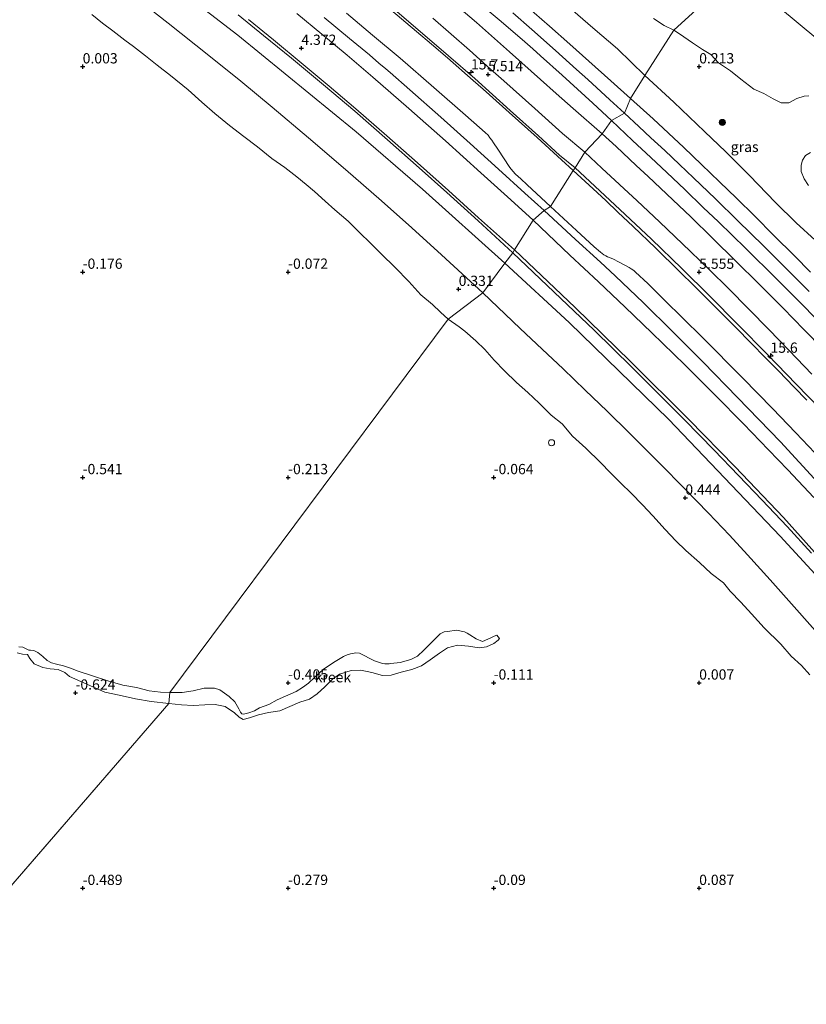
# Model space of a CAD drawing. Units: metres. Extents: x 69990 to 80008, y 406248 to 412501.
# Drawn here: x 71835 to 72026, y 406872 to 407111 of the extents above; entities that cross this region are included whole.
import ezdxf
from ezdxf.enums import TextEntityAlignment as Align

# ---------------------------------------------------------------- set-up
doc = ezdxf.new("R2010")
doc.units = ezdxf.units.M
doc.layers.get('0').update_dxf_attribs({"lineweight": 25})
for name, color, linetype, lineweight in [('B-ME-AM-KILOMETR-S-B1', 7, 'Continuous', 18), ('B-ME-GR-BOOM-S-B1', 93, 'Continuous', 18), ('B-ME-GW-HOOGTEPUNT-S-B1', 10, 'Continuous', 25), ('B-ME-GW-KRUINLIJN-L-B1', 93, 'Continuous', 18), ('B-ME-GW-TEENLIJN-L-B1', 93, 'Continuous', 18), ('B-ME-IE-GRASLAND-GV-B6', 93, 'Continuous', 18), ('B-ME-IE-GRONDWERKLIJN-GROND_NIETINGERICHT-GV-B6', 253, 'Continuous', 18), ('B-ME-IE-HULPGEOMETRIE-L-B1', 53, 'Continuous', 18), ('B-ME-IE-INRICHTINGSELEMENT-S-B1', 253, 'Continuous', 18), ('B-ME-OB-BEKLEDING-GV-B6', 253, 'Continuous', 18), ('B-ME-OB-WATERLIJN-L-B1', 133, 'OB-WATERLIJN', 18), ('B-ME-OG-WATER-GV-B6', 153, 'Continuous', 18), ('B-ME-VH-VERH_SOORT-BITUMEN-GV-B6', 8, 'IE-TERREINAFSCHEIDING-NATUURLIJK-HOUTWAL', 18)]:
    doc.layers.add(name, color=color, linetype=linetype, lineweight=lineweight)
doc.styles.add('NLCS-ISO', font='NLCS-ISO.TTF')
doc.linetypes.add('IE-TERREINAFSCHEIDING-NATUURLIJK-HOUTWAL', pattern='A,7,-1.5,[67,NLCS.SHX,S=0.75,R=45,X=0,Y=0],-1.5,7,-1.5,[70,NLCS.SHX,S=0.75,R=0,X=0,Y=0],-1.5', length=20)
doc.linetypes.add('OB-WATERLIJN', pattern='A,10,[32,NLCS.SHX,S=2,R=0,X=0,Y=0],-12', length=22)

# ---------------------------------------------------------------- blocks, each defined once
blk = doc.blocks.new('dtb')
blk.add_circle((0, 0), 0.75)
blk = doc.blocks.new('boom')
blk.add_hatch(color=256).paths.add_polyline_path([(-0.75, 0, 1), (0.75, 0, 1)])
blk.add_circle((0, 0), 0.75)
blk = doc.blocks.new('hecto')
for p, q in [((0, 0.625), (-0.625, 0)), ((0, -0.625), (0, 0.625)), ((-0.625, 0), (0.625, 0)), ((0.625, 0), (0, -0.625))]:
    blk.add_line(p, q)
blk = doc.blocks.new('hoogtepunt')
for p, q in [((-0.5, 0), (0.5, 0)), ((0, 0.5), (0, -0.5))]:
    blk.add_line(p, q)

msp = doc.modelspace()

# ---------------------------------------------------------------- linework, layer by layer
at = {"layer": 'B-ME-GW-KRUINLIJN-L-B1'}
for points in [[(71957.975, 407114.752, 3.1037), (71963.5532, 407109.848, 3.0851), (71968.5398, 407105.443, 3.0813), (71973.1515, 407101.337, 3.0675), (71978.529, 407096.534, 3.0451), (71983.3289, 407092.2097, 3.0206)], [(71887.7936, 407112.583, 4.1427), (71893.9912, 407107.597, 4.1576), (71900.8455, 407102.021, 4.156), (71908.599, 407095.594, 4.1386), (71916.2154, 407089.144, 4.115), (71924.1828, 407082.215, 4.102), (71931.9095, 407075.349, 4.087), (71938.6236, 407069.345, 4.075), (71946.2168, 407062.425, 4.0751), (71954.6822, 407054.632, 4.0898)], [(71925.4211, 407114.293, 5.7056), (71931.512, 407109.077, 5.6906), (71938.9741, 407102.648, 5.6829), (71945.377, 407097.083, 5.6689), (71954.0163, 407089.347, 5.6558), (71960.8685, 407083.127, 5.6556), (71966.0414, 407078.4638, 5.6084), (71969.86, 407075.359, 5.6297)], [(71908.7834, 407111.935, 5.2201), (71914.9318, 407106.889, 5.2343), (71919.7626, 407102.86, 5.2642), (71922.0791, 407100.8819, 5.2409), (71923.7426, 407099.4612, 5.1939), (71924.8109, 407098.549, 5.1909), (71929.6323, 407094.377, 5.1343), (71937.1715, 407087.686, 5.1301), (71944.2594, 407081.294, 5.1257), (71951.1492, 407075.042, 5.2041), (71957.5418, 407069.227, 5.207), (71962.2454, 407065.0151, 5.2185)], [(71935.209, 407111.79, 5.408), (71944.1006, 407104.001, 5.4027), (71949.261, 407099.4057, 5.3729), (71952.4499, 407096.566, 5.3799), (71959.979, 407089.823, 5.4142), (71966.7551, 407083.706, 5.3971), (71972.1967, 407079.1473, 5.3019)], [(71983.3289, 407092.2097, 3.0206), (71988.8268, 407087.259, 2.9832), (71992.5645, 407083.784, 3.0602), (71996.2592, 407080.278, 3.0756), (72000.5711, 407076.171, 3.0524), (72004.9685, 407071.944, 3.0523), (72009.0835, 407067.942, 3.0737), (72013.5163, 407063.569, 3.0416), (72018.1897, 407058.927, 3.0073), (72023.183, 407053.902, 3.0504), (72027.0487, 407049.993, 3.014)], [(71972.1967, 407079.1473, 5.3019), (71976.3091, 407075.3155, 5.2802), (71984.8826, 407067.3267, 5.3149), (71990.3198, 407062.2289, 5.3497), (71997.8927, 407054.981, 5.3751), (72002.568, 407050.444, 5.378), (72007.0513, 407046.032, 5.3829), (72012.0636, 407040.991, 5.3943), (72016.9505, 407036.029, 5.4063), (72021.9073, 407030.907, 5.4038), (72027.417, 407025.122, 5.4116)], [(71969.86, 407075.359, 5.6297), (71980.6761, 407065.248, 5.6344), (71988.3855, 407057.963, 5.658), (71995.7427, 407050.861, 5.666), (72002.5854, 407044.1, 5.679), (72009.4061, 407037.256, 5.7056), (72016.6137, 407029.944, 5.7013), (72023.618, 407022.725, 5.6788), (72029.4009, 407016.7, 5.7218)], [(71962.2454, 407065.0151, 5.2185), (71969.9394, 407057.957, 5.2466), (71975.958, 407052.377, 5.232), (71979.577, 407049.038, 5.2413), (71986.4744, 407042.466, 5.2026), (71993.5431, 407035.526, 5.1676), (72000.9464, 407028.044, 5.1602), (72009.3577, 407019.44, 5.1865), (72019.7638, 407008.666, 5.1784), (72028.8321, 406998.778, 5.1738)], [(71954.6822, 407054.632, 4.0898), (71966.324, 407043.574, 4.0684), (71974.4279, 407035.809, 4.0741), (71983.6279, 407026.847, 4.077), (71990.2804, 407020.22, 4.0824), (71996.408, 407014.02, 4.0776), (72003.6307, 407006.598, 4.0833), (72009.5274, 407000.492, 4.0879), (72015.3523, 406994.472, 4.0882), (72021.3916, 406988.057, 4.0754), (72027.3, 406981.556, 4.0691)]]:
    msp.add_polyline3d(points, dxfattribs=at)
at = {"layer": 'B-ME-GW-TEENLIJN-L-B1'}
for points in [[(71937.1953, 407118.16, 3.6639), (71945.7842, 407110.73, 3.6472), (71953.86, 407103.623, 3.6671), (71961.368, 407096.886, 3.625), (71965.184, 407093.4801, 3.6162), (71969.3037, 407089.803, 3.6268), (71976.3933, 407083.6808, 3.5725)], [(71862.572, 407117.085, 0.422), (71870.771, 407110.581, 0.36), (71880.678, 407102.708, 0.398), (71888.475, 407096.437, 0.414), (71896.106, 407090.131, 0.439), (71904.977, 407082.675, 0.406), (71913.917, 407074.957, 0.3591), (71922.701, 407067.328, 0.3273), (71930.047, 407060.787, 0.398), (71937.343, 407054.154, 0.4485), (71947.376, 407044.945, 0.5086)], [(71968.035, 407114.717, 1.004), (71974.104, 407109.419, 0.991), (71980.105, 407104.327, 0.95), (71986.746, 407097.801, 0.965)], [(71902.1407, 407112.917, 4.6576), (71908.1646, 407107.937, 4.6714), (71914.3633, 407102.775, 4.6487), (71920.6218, 407097.453, 4.596), (71929.368, 407089.7799, 4.5784), (71938.2704, 407081.9052, 4.5299), (71946.873, 407074.115, 4.5645), (71954.1427, 407067.5622, 4.5494), (71959.571, 407062.6424, 4.5762)], [(71986.746, 407097.801, 0.965), (71993.808, 407091.316, 0.957), (72001.317, 407084.186, 1.062), (72006.456, 407079.284, 1.108), (72012.228, 407073.517, 1.053), (72018.565, 407066.904, 1.062), (72023.597, 407061.987, 1.079), (72028.197, 407057.789, 0.923), (72032.599, 407053.748, 0.789), (72034.643, 407052.044, 0.797)], [(71976.3933, 407083.6808, 3.5725), (71979.7851, 407080.5327, 3.5466), (71984.7055, 407075.9428, 3.6251), (71987.5998, 407073.243, 3.621), (71993.6301, 407067.563, 3.5841), (71997.994, 407063.4, 3.5639), (72003.25, 407058.251, 3.5534), (72008.919, 407052.677, 3.5664), (72014.5205, 407047.121, 3.584), (72020.4081, 407041.205, 3.5751), (72025.4767, 407036.014, 3.5709), (72030.1529, 407031.24, 3.5767)], [(71959.571, 407062.6424, 4.5762), (71968.5546, 407054.117, 4.5687), (71975.4851, 407047.603, 4.5544), (71981.959, 407041.451, 4.5392), (71988.446, 407035.201, 4.5869), (71996.4776, 407027.406, 4.5949), (72003.8794, 407020.037, 4.5652), (72010.8023, 407013.022, 4.5722), (72016.8842, 407006.739, 4.5192), (72021.5615, 407001.819, 4.5213), (72027.873, 406995.091, 4.546)], [(71947.376, 407044.945, 0.5086), (71956.468, 407036.285, 0.4557), (71961.7677, 407031.227, 0.4471), (71966.8735, 407026.411, 0.4399), (71972.2965, 407021.267, 0.4821), (71977.64, 407016.112, 0.506), (71982.9549, 407010.857, 0.5108), (71990.419, 407003.403, 0.5428), (71996.492, 406997.241, 0.4847), (72002.257, 406991.292, 0.5005), (72007.3626, 406985.933, 0.4973), (72011.7894, 406981.123, 0.5126), (72017.2731, 406975.049, 0.4883), (72023.1362, 406968.467, 0.4461), (72030.7395, 406959.881, 0.4912)]]:
    msp.add_polyline3d(points, dxfattribs=at)
at = {"layer": 'B-ME-IE-GRASLAND-GV-B6'}
for points in [[(71954.6822, 407054.632, 4.0898), (71952.7431, 407052.1426, 3.4173), (71932.6663, 407070.1386, 3.322), (71916.5833, 407084.1456, 3.34), (71887.7353, 407107.6376, 3.212), (71862.2213, 407127.3906, 2.994)], [(71937.1953, 407118.16, 3.6639), (71945.7842, 407110.73, 3.6472), (71953.86, 407103.623, 3.6671), (71961.368, 407096.886, 3.625), (71965.184, 407093.4801, 3.6162), (71969.3037, 407089.803, 3.6268), (71976.3933, 407083.6808, 3.5725), (71972.1967, 407079.1473, 5.3019), (71966.7551, 407083.706, 5.3971), (71959.979, 407089.823, 5.4142), (71952.4499, 407096.566, 5.3799), (71949.261, 407099.4057, 5.3729), (71944.1006, 407104.001, 5.4027), (71935.209, 407111.79, 5.408)], [(71945.4346, 407116.4443, 3.3847), (71951.3181, 407111.407, 3.4064), (71956.9118, 407106.5986, 3.4143), (71959.5124, 407104.324, 3.4035), (71961.4231, 407102.61, 3.4001), (71966.6313, 407097.898, 3.3925), (71974.0933, 407091.093, 3.4001), (71978.6428, 407086.8963, 3.3935), (71976.3933, 407083.6808, 3.5725), (71969.3037, 407089.803, 3.6268), (71965.184, 407093.4801, 3.6162), (71961.368, 407096.886, 3.625), (71953.86, 407103.623, 3.6671), (71945.7842, 407110.73, 3.6472), (71937.1953, 407118.16, 3.6639)], [(71957.975, 407114.752, 3.1037), (71963.5532, 407109.848, 3.0851), (71968.5398, 407105.443, 3.0813), (71973.1515, 407101.337, 3.0675), (71978.529, 407096.534, 3.0451), (71983.3289, 407092.2097, 3.0206), (71981.8091, 407088.6814, 3.2922), (71978.2688, 407091.9412, 3.3093), (71972.9032, 407096.833, 3.3127), (71970.1622, 407099.31, 3.3132), (71965.0142, 407103.962, 3.3221), (71959.2515, 407109.078, 3.3198), (71954.6678, 407113.082, 3.3203)], [(71986.746, 407097.801, 0.965), (71983.3289, 407092.2097, 3.0206), (71978.529, 407096.534, 3.0451), (71973.1515, 407101.337, 3.0675), (71968.5398, 407105.443, 3.0813), (71963.5532, 407109.848, 3.0851), (71957.975, 407114.752, 3.1037)], [(71968.035, 407114.717, 1.004), (71974.104, 407109.419, 0.991), (71980.105, 407104.327, 0.95), (71986.746, 407097.801, 0.965)], [(71993.852, 407108.882, 0.001), (71986.746, 407097.801, 0.965), (71980.105, 407104.327, 0.95), (71974.104, 407109.419, 0.991), (71968.035, 407114.717, 1.004)], [(71955.0896, 407055.4094, 4.1619), (71954.6822, 407054.632, 4.0898), (71946.2168, 407062.425, 4.0751), (71938.6236, 407069.345, 4.075), (71931.9095, 407075.349, 4.087), (71924.1828, 407082.215, 4.102), (71916.2154, 407089.144, 4.115), (71908.599, 407095.594, 4.1386), (71900.8455, 407102.021, 4.156), (71893.9912, 407107.597, 4.1576), (71887.7936, 407112.583, 4.1427)], [(71887.7936, 407112.583, 4.1427), (71893.9912, 407107.597, 4.1576), (71900.8455, 407102.021, 4.156), (71908.599, 407095.594, 4.1386), (71916.2154, 407089.144, 4.115), (71924.1828, 407082.215, 4.102), (71931.9095, 407075.349, 4.087), (71938.6236, 407069.345, 4.075), (71946.2168, 407062.425, 4.0751), (71954.6822, 407054.632, 4.0898)], [(71902.1407, 407112.917, 4.6576), (71908.1646, 407107.937, 4.6714), (71914.3633, 407102.775, 4.6487), (71920.6218, 407097.453, 4.596), (71929.368, 407089.7799, 4.5784), (71938.2704, 407081.9052, 4.5299), (71946.873, 407074.115, 4.5645), (71954.1427, 407067.5622, 4.5494), (71959.571, 407062.6424, 4.5762), (71955.0896, 407055.4094, 4.1619)], [(71959.571, 407062.6424, 4.5762), (71954.1427, 407067.5622, 4.5494), (71946.873, 407074.115, 4.5645), (71938.2704, 407081.9052, 4.5299), (71929.368, 407089.7799, 4.5784), (71920.6218, 407097.453, 4.596), (71914.3633, 407102.775, 4.6487), (71908.1646, 407107.937, 4.6714), (71902.1407, 407112.917, 4.6576)], [(71914.1924, 407112.9868, 5.4111), (71920.5425, 407107.697, 5.4151), (71927.2474, 407102.032, 5.4008), (71935.4265, 407094.96, 5.3744), (71943.1508, 407088.164, 5.3624), (71946.5795, 407085.147, 5.3623), (71947.9262, 407083.9583, 5.3609), (71948.6201, 407083.2814, 5.3696), (71949.0923, 407082.7047, 5.3687), (71949.5192, 407082.1293, 5.3646), (71949.9859, 407081.477, 5.36), (71951.0176, 407079.927, 5.349), (71953.9318, 407075.466, 5.3021), (71954.6388, 407074.5321, 5.2938), (71955.3425, 407073.8035, 5.2904), (71956.58, 407072.6479, 5.2875), (71958.172, 407071.187, 5.287), (71963.8511, 407065.9602, 5.2738), (71962.2454, 407065.0151, 5.2185)], [(71935.209, 407111.79, 5.408), (71944.1006, 407104.001, 5.4027), (71949.261, 407099.4057, 5.3729), (71952.4499, 407096.566, 5.3799), (71959.979, 407089.823, 5.4142), (71966.7551, 407083.706, 5.3971), (71972.1967, 407079.1473, 5.3019), (71969.86, 407075.359, 5.6297), (71969.3432, 407074.7306, 5.5801), (71966.4823, 407077.3348, 5.575), (71960.5719, 407082.715, 5.5741), (71953.75, 407088.8734, 5.5696), (71948.9443, 407093.1442, 5.5692), (71947.4462, 407094.4756, 5.5732), (71945.01, 407096.6406, 5.5764), (71938.735, 407102.1126, 5.5845), (71934.9091, 407105.4287, 5.5947), (71931.215, 407108.5833, 5.6042), (71925.0095, 407113.8428, 5.625)], [(71890.3421, 407111.455, 4.2165), (71896.406, 407106.535, 4.2208), (71903.6548, 407100.525, 4.2136), (71909.993, 407095.241, 4.1922), (71916.4628, 407089.718, 4.1912), (71923.9978, 407083.193, 4.1765), (71931.495, 407076.605, 4.1697), (71939.0481, 407069.809, 4.1692), (71946.32, 407063.158, 4.1568), (71955.0896, 407055.4094, 4.1619)], [(71955.0896, 407055.4094, 4.1619), (71946.32, 407063.158, 4.1568), (71939.0481, 407069.809, 4.1692), (71931.495, 407076.605, 4.1697), (71923.9978, 407083.193, 4.1765), (71916.4628, 407089.718, 4.1912), (71909.993, 407095.241, 4.1922), (71903.6548, 407100.525, 4.2136), (71896.406, 407106.535, 4.2208), (71890.3421, 407111.455, 4.2165)], [(71962.2454, 407065.0151, 5.2185), (71957.5418, 407069.227, 5.207), (71951.1492, 407075.042, 5.2041), (71944.2594, 407081.294, 5.1257), (71937.1715, 407087.686, 5.1301), (71929.6323, 407094.377, 5.1343), (71924.8109, 407098.549, 5.1909), (71923.7426, 407099.4612, 5.1939), (71922.0791, 407100.8819, 5.2409), (71919.7626, 407102.86, 5.2642), (71914.9318, 407106.889, 5.2343), (71908.7834, 407111.935, 5.2201)], [(71908.7834, 407111.935, 5.2201), (71914.9318, 407106.889, 5.2343), (71919.7626, 407102.86, 5.2642), (71922.0791, 407100.8819, 5.2409), (71923.7426, 407099.4612, 5.1939), (71924.8109, 407098.549, 5.1909), (71929.6323, 407094.377, 5.1343), (71937.1715, 407087.686, 5.1301), (71944.2594, 407081.294, 5.1257), (71951.1492, 407075.042, 5.2041), (71957.5418, 407069.227, 5.207), (71962.2454, 407065.0151, 5.2185), (71959.571, 407062.6424, 4.5762)], [(71988.854, 407111.756, 0.001), (71991.481, 407110.038, 0.001), (71993.852, 407108.882, 0.001)], [(72028.197, 407057.789, 0.923), (72023.597, 407061.987, 1.079), (72018.565, 407066.904, 1.062), (72012.228, 407073.517, 1.053), (72006.456, 407079.284, 1.108), (72001.317, 407084.186, 1.062), (71993.808, 407091.316, 0.957), (71986.746, 407097.801, 0.965), (71993.852, 407108.882, 0.001)], [(71993.852, 407108.882, 0.001), (71995.194, 407107.977, 0.001), (71998.352, 407105.821, 0.001), (72000.798, 407104.186, 0.001), (72002.864, 407102.973, 0.001), (72004.718, 407100.911, 0.001), (72007.635, 407098.968, 0.001), (72010.095, 407096.949, 0.001), (72013.269, 407094.523, 0.001), (72015.698, 407093.487, 0.001), (72017.992, 407092.182, 0.001), (72019.965, 407091.17, 0.001), (72021.823, 407091.174, 0.001), (72023.759, 407092.225, 0.001), (72025.548, 407092.787, 0.001), (72026.689, 407092.899, 0.001)], [(72027.0487, 407049.993, 3.014), (72023.183, 407053.902, 3.0504), (72018.1897, 407058.927, 3.0073), (72013.5163, 407063.569, 3.0416), (72009.0835, 407067.942, 3.0737), (72004.9685, 407071.944, 3.0523), (72000.5711, 407076.171, 3.0524), (71996.2592, 407080.278, 3.0756), (71992.5645, 407083.784, 3.0602), (71988.8268, 407087.259, 2.9832), (71983.3289, 407092.2097, 3.0206), (71986.746, 407097.801, 0.965), (71993.808, 407091.316, 0.957), (72001.317, 407084.186, 1.062), (72006.456, 407079.284, 1.108), (72012.228, 407073.517, 1.053), (72018.565, 407066.904, 1.062), (72023.597, 407061.987, 1.079), (72028.197, 407057.789, 0.923)], [(72026.7846, 407045.2404, 3.3266), (72021.6085, 407050.417, 3.3246), (72015.6529, 407056.343, 3.3264), (72009.4435, 407062.452, 3.321), (72003.9343, 407067.8168, 3.3273), (71998.6042, 407072.9394, 3.2941), (71995.1753, 407076.206, 3.3053), (71991.6158, 407079.5535, 3.3041), (71988.2639, 407082.6839, 3.3025), (71985.3023, 407085.441, 3.2978), (71981.8091, 407088.6814, 3.2922), (71983.3289, 407092.2097, 3.0206), (71988.8268, 407087.259, 2.9832), (71992.5645, 407083.784, 3.0602), (71996.2592, 407080.278, 3.0756), (72000.5711, 407076.171, 3.0524), (72004.9685, 407071.944, 3.0523), (72009.0835, 407067.942, 3.0737), (72013.5163, 407063.569, 3.0416), (72018.1897, 407058.927, 3.0073), (72023.183, 407053.902, 3.0504), (72027.0487, 407049.993, 3.014)], [(71976.3933, 407083.6808, 3.5725), (71978.6428, 407086.8963, 3.3935), (71983.8133, 407082.0415, 3.3923), (71988.2354, 407077.906, 3.3906), (71992.1379, 407074.2065, 3.3793), (71996.4862, 407070.073, 3.3725), (72001.0045, 407065.742, 3.3818), (72004.6871, 407062.193, 3.3933), (72011.3447, 407055.709, 3.3816), (72018.7343, 407048.395, 3.4011), (72024.9799, 407042.141, 3.3914), (72028.2094, 407038.8724, 3.3973)], [(72027.417, 407025.122, 5.4116), (72021.9073, 407030.907, 5.4038), (72016.9505, 407036.029, 5.4063), (72012.0636, 407040.991, 5.3943), (72007.0513, 407046.032, 5.3829), (72002.568, 407050.444, 5.378), (71997.8927, 407054.981, 5.3751), (71990.3198, 407062.2289, 5.3497), (71984.8826, 407067.3267, 5.3149), (71976.3091, 407075.3155, 5.2802), (71972.1967, 407079.1473, 5.3019), (71976.3933, 407083.6808, 3.5725)], [(72030.1529, 407031.24, 3.5767), (72025.4767, 407036.014, 3.5709), (72020.4081, 407041.205, 3.5751), (72014.5205, 407047.121, 3.584), (72008.919, 407052.677, 3.5664), (72003.25, 407058.251, 3.5534), (71997.994, 407063.4, 3.5639), (71993.6301, 407067.563, 3.5841), (71987.5998, 407073.243, 3.621), (71984.7055, 407075.9428, 3.6251), (71979.7851, 407080.5327, 3.5466), (71976.3933, 407083.6808, 3.5725)], [(71976.3933, 407083.6808, 3.5725), (71979.7851, 407080.5327, 3.5466), (71984.7055, 407075.9428, 3.6251), (71987.5998, 407073.243, 3.621), (71993.6301, 407067.563, 3.5841), (71997.994, 407063.4, 3.5639), (72003.25, 407058.251, 3.5534), (72008.919, 407052.677, 3.5664), (72014.5205, 407047.121, 3.584), (72020.4081, 407041.205, 3.5751), (72025.4767, 407036.014, 3.5709), (72030.1529, 407031.24, 3.5767)], [(72026.2004, 407018.8106, 5.6096), (72023.1192, 407022.0033, 5.6048), (72019.3133, 407025.9126, 5.6064), (72016.0882, 407029.2213, 5.6102), (72012.7461, 407032.6245, 5.6089), (72008.8082, 407036.6125, 5.6104), (72005.1702, 407040.2641, 5.5955), (72002.0632, 407043.3563, 5.5957), (71998.8306, 407046.5646, 5.5966), (71995.2452, 407050.0914, 5.5959), (71989.3388, 407055.8634, 5.5956), (71983.9331, 407061.0834, 5.5891), (71980.2302, 407064.5996, 5.5795), (71977.255, 407067.3965, 5.5738), (71974.201, 407070.2186, 5.573), (71969.3432, 407074.7306, 5.5801), (71969.86, 407075.359, 5.6297), (71972.1967, 407079.1473, 5.3019), (71976.3091, 407075.3155, 5.2802), (71984.8826, 407067.3267, 5.3149), (71990.3198, 407062.2289, 5.3497), (71997.8927, 407054.981, 5.3751), (72002.568, 407050.444, 5.378), (72007.0513, 407046.032, 5.3829), (72012.0636, 407040.991, 5.3943), (72016.9505, 407036.029, 5.4063), (72021.9073, 407030.907, 5.4038), (72027.417, 407025.122, 5.4116)], [(72027.05, 407079.114, 0.001), (72025.854, 407078.334, 0.001), (72025.14, 407077.193, 0.001), (72024.778, 407076.033, 0.001), (72024.826, 407074.444, 0.001), (72025.576, 407072.686, 0.001), (72026.587, 407071.066, 0.001)], [(72027.873, 406995.091, 4.546), (72021.5615, 407001.819, 4.5213), (72016.8842, 407006.739, 4.5192), (72010.8023, 407013.022, 4.5722), (72003.8794, 407020.037, 4.5652), (71996.4776, 407027.406, 4.5949), (71988.446, 407035.201, 4.5869), (71981.959, 407041.451, 4.5392), (71975.4851, 407047.603, 4.5544), (71968.5546, 407054.117, 4.5687), (71959.571, 407062.6424, 4.5762), (71962.2454, 407065.0151, 5.2185), (71969.9394, 407057.957, 5.2466), (71975.958, 407052.377, 5.232), (71979.577, 407049.038, 5.2413), (71986.4744, 407042.466, 5.2026), (71993.5431, 407035.526, 5.1676), (72000.9464, 407028.044, 5.1602), (72009.3577, 407019.44, 5.1865), (72019.7638, 407008.666, 5.1784), (72028.8321, 406998.778, 5.1738)], [(71962.2454, 407065.0151, 5.2185), (71963.8511, 407065.9602, 5.2738), (71970.1466, 407060.085, 5.2847), (71974.431, 407056.1449, 5.2936), (71975.975, 407054.8209, 5.2949), (71976.3896, 407054.4834, 5.2962), (71976.8095, 407054.1891, 5.2955), (71977.2654, 407053.9385, 5.3002), (71977.6906, 407053.7313, 5.3074), (71979.0307, 407053.1868, 5.3287), (71980.5094, 407052.4046, 5.3522), (71981.9094, 407051.6781, 5.3644), (71982.9857, 407051.1018, 5.3738), (71983.4527, 407050.8102, 5.3787), (71983.8821, 407050.5439, 5.3832), (71984.1701, 407050.2948, 5.3835), (71984.5368, 407049.98, 5.384), (71987.4689, 407047.19, 5.383), (71991.4963, 407043.247, 5.3852), (72000.6869, 407034.132, 5.3987), (72010.6109, 407024.147, 5.396), (72017.8164, 407016.7495, 5.3934), (72023.4791, 407010.8566, 5.3991), (72029.6447, 407004.355, 5.4129)], [(72028.8321, 406998.778, 5.1738), (72019.7638, 407008.666, 5.1784), (72009.3577, 407019.44, 5.1865), (72000.9464, 407028.044, 5.1602), (71993.5431, 407035.526, 5.1676), (71986.4744, 407042.466, 5.2026), (71979.577, 407049.038, 5.2413), (71975.958, 407052.377, 5.232), (71969.9394, 407057.957, 5.2466), (71962.2454, 407065.0151, 5.2185)], [(72028.8109, 406980.984, 4.1185), (72020.5091, 406990.24, 4.1346), (72008.756, 407002.547, 4.1539), (71997.4701, 407014.078, 4.1704), (71983.2869, 407028.191, 4.1582), (71969.793, 407041.344, 4.1507), (71955.0896, 407055.4094, 4.1619), (71959.571, 407062.6424, 4.5762), (71968.5546, 407054.117, 4.5687), (71975.4851, 407047.603, 4.5544), (71981.959, 407041.451, 4.5392), (71988.446, 407035.201, 4.5869), (71996.4776, 407027.406, 4.5949), (72003.8794, 407020.037, 4.5652), (72010.8023, 407013.022, 4.5722), (72016.8842, 407006.739, 4.5192), (72021.5615, 407001.819, 4.5213), (72027.873, 406995.091, 4.546)], [(72027.3, 406981.556, 4.0691), (72021.3916, 406988.057, 4.0754), (72015.3523, 406994.472, 4.0882), (72009.5274, 407000.492, 4.0879), (72003.6307, 407006.598, 4.0833), (71996.408, 407014.02, 4.0776), (71990.2804, 407020.22, 4.0824), (71983.6279, 407026.847, 4.077), (71974.4279, 407035.809, 4.0741), (71966.324, 407043.574, 4.0684), (71954.6822, 407054.632, 4.0898), (71955.0896, 407055.4094, 4.1619), (71969.793, 407041.344, 4.1507), (71983.2869, 407028.191, 4.1582), (71997.4701, 407014.078, 4.1704), (72008.756, 407002.547, 4.1539), (72020.5091, 406990.24, 4.1346), (72028.8109, 406980.984, 4.1185)], [(72041.3523, 406962.1896, 3.713), (72019.6823, 406985.7216, 3.6106), (71992.6373, 407014.1056, 3.663), (71968.3343, 407037.6996, 3.443), (71952.7431, 407052.1426, 3.4173), (71954.6822, 407054.632, 4.0898)], [(71954.6822, 407054.632, 4.0898), (71966.324, 407043.574, 4.0684), (71974.4279, 407035.809, 4.0741), (71983.6279, 407026.847, 4.077), (71990.2804, 407020.22, 4.0824), (71996.408, 407014.02, 4.0776), (72003.6307, 407006.598, 4.0833), (72009.5274, 407000.492, 4.0879), (72015.3523, 406994.472, 4.0882), (72021.3916, 406988.057, 4.0754), (72027.3, 406981.556, 4.0691)]]:
    msp.add_polyline3d(points, dxfattribs=at)
at = {"layer": 'B-ME-IE-GRONDWERKLIJN-GROND_NIETINGERICHT-GV-B6'}
for points in [[(71852.216, 407112.661, -0.0257), (71854.859, 407110.58, 0.0658), (71857.345, 407108.6876, 0.0505), (71860.298, 407106.483, 0.0156), (71862.363, 407104.899, 0.0384), (71865.267, 407102.633, 0.0406), (71868.134, 407100.394, 0.0514), (71871.352, 407097.838, 0.0225), (71875.653, 407094.341, -0.0189), (71879.016, 407091.3261, -0.0522), (71882.165, 407088.626, -0.0194), (71885.734, 407085.69, -0.0516), (71889.234, 407083.015, -0.0034), (71892.529, 407080.503, -0.0129), (71896.047, 407077.632, -0.0922), (71899.184, 407075.4363, -0.0335), (71902.142, 407073.1887, -0.0228), (71904.393, 407071.272, -0.0394), (71906.427, 407069.5791, -0.0629), (71909.011, 407067.2741, -0.0443), (71911.388, 407065.133, -0.0257), (71914.592, 407062.364, -0.0429), (71917.309, 407059.706, -0.0544), (71920.105, 407056.9155, -0.079), (71922.586, 407054.39, -0.0979), (71926.036, 407051.0738, -0.0413), (71929.327, 407047.683, -0.0414), (71932.307, 407044.483, -0.0089), (71935.103, 407042.0747, -0.0203), (71937.0385, 407040.2453, 0.0049), (71938.9463, 407038.5426, -0.0052), (71871.201, 406947.678, -0.583), (71868.977, 406947.731, -0.583), (71866.22, 406948.053, -0.583), (71863.109, 406948.837, -0.583), (71859.777, 406949.425, -0.583), (71856.154, 406950.455, -0.583), (71848.87, 406952.795, -0.682), (71847.067, 406953.576, -0.682), (71845.334, 406954.134, -0.682), (71843.622, 406954.571, -0.682), (71842.438, 406954.877, -0.682), (71841.352, 406955.413, -0.682), (71840.326, 406956.386, -0.753), (71839.119, 406957.341, -0.753), (71838.096, 406957.879, -0.757), (71837.339, 406957.912, -0.757), (71836.94, 406957.93, -0.757), (71835.435, 406958.673, -0.778), (71834.442, 406958.731, -0.786)], [(71717.014, 406766.996, -0.868), (71870.959, 406944.922, -0.583), (71874.051, 406944.651, -0.583), (71876.89, 406944.469, -0.583), (71879.683, 406944.648, -0.583), (71882.199, 406944.679, -0.583), (71884.672, 406944.227, -0.583), (71886.933, 406942.671, -0.553), (71888.053, 406941.647, -0.536), (71889.015, 406941.074, -0.524), (71890.591, 406941.486, -0.515), (71892.781, 406942.229, -0.503), (71895.218, 406942.745, -0.494), (71898.004, 406943.207, -0.486), (71900.388, 406944.215, -0.478), (71902.863, 406945.253, -0.465), (71905.225, 406945.981, -0.452), (71907.041, 406947.275, -0.427), (71908.933, 406948.995, -0.415), (71910.81, 406950.862, -0.398), (71912.519, 406952.072, -0.389), (71915.329, 406952.99, -0.385), (71917.704, 406953.106, -0.385), (71920.395, 406952.502, -0.381), (71922.947, 406951.738, -0.377), (71925.064, 406951.846, -0.364), (71927.454, 406952.586, -0.351), (71930.095, 406953.268, -0.335), (71932.448, 406954.155, -0.326), (71934.559, 406955.6, -0.305), (71936.854, 406957.221, -0.288), (71938.747, 406958.539, -0.284), (71941.201, 406959.155, -0.28), (71943.86, 406958.917, -0.276), (71946.456, 406958.473, -0.267), (71948.239, 406958.756, -0.246), (71950.034, 406959.568, -0.209), (71951.074, 406960.403, -0.209), (71951.416, 406960.805, -0.209), (71950.742, 406961.595, -0.209), (71950.143, 406961.39, -0.209), (71949.271, 406960.924, -0.209), (71947.257, 406960.037, -0.246), (71945.705, 406960.674, -0.267), (71944.227, 406961.707, -0.276), (71943.585, 406962.109, -0.276), (71942.878, 406962.414, -0.276), (71940.949, 406962.808, -0.28), (71938.76, 406962.526, -0.284), (71937.933, 406962.435, -0.284), (71936.988, 406961.891, -0.284), (71934.904, 406959.794, -0.288), (71933.032, 406957.913, -0.305), (71931.466, 406956.495, -0.326), (71929.875, 406955.678, -0.335), (71927.232, 406954.916, -0.351), (71924.998, 406954.679, -0.364), (71924.604, 406954.621, -0.364), (71923.541, 406954.638, -0.377), (71922.986, 406954.719, -0.377), (71921.042, 406955.346, -0.381), (71917.354, 406957.216, -0.385), (71916.466, 406957.267, -0.385), (71915.173, 406957.071, -0.385), (71914.359, 406956.834, -0.385), (71913.477, 406956.414, -0.385), (71910.999, 406954.928, -0.389), (71908.495, 406953.261, -0.398), (71906.466, 406951.39, -0.415), (71904.923, 406949.876, -0.427), (71903.475, 406948.85, -0.452), (71901.931, 406947.854, -0.465), (71899.314, 406946.764, -0.478), (71897.297, 406945.834, -0.486), (71895.305, 406944.709, -0.494), (71892.989, 406943.868, -0.503), (71891.823, 406943.169, -0.515), (71890.435, 406942.676, -0.524), (71889.141, 406942.358, -0.536), (71888.734, 406942.455, -0.536), (71888.437, 406942.878, -0.536), (71888.033, 406943.633, -0.536), (71887.024, 406945.353, -0.553), (71885.646, 406946.669, -0.583), (71883.357, 406948.259, -0.583), (71882.102, 406948.654, -0.583), (71879.577, 406948.654, -0.583), (71876.852, 406948.064, -0.583), (71874.229, 406947.664, -0.583), (71871.201, 406947.678, -0.583), (71938.9463, 407038.5426, -0.0052), (71941.5843, 407036.6711, 0.1021), (71943.0211, 407035.5871, 0.0984), (71945.6221, 407033.271, 0.0906), (71947.8236, 407031.141, 0.1243), (71950.085, 407028.546, 0.1174), (71952.604, 407025.908, 0.1091), (71955.532, 407023.132, 0.1024), (71958.33, 407020.651, 0.1077), (71961.029, 407018.099, 0.1285), (71963.977, 407015.136, 0.1421), (71966.672, 407013.013, 0.1184), (71969.205, 407010.006, 0.1715), (71972.389, 407007.113, 0.1395), (71976.02, 407003.643, 0.1485), (71978.386, 407001.124, 0.1913), (71980.963, 406998.594, 0.1723), (71983.431, 406996.143, 0.1395), (71986.246, 406993.351, 0.2191), (71988.75, 406990.667, 0.1737), (71991.702, 406987.311, 0.1554), (71994.29, 406984.587, 0.1509), (71996.77, 406982.168, 0.1974), (72000.072, 406979.271, 0.1726), (72002.924, 406976.646, 0.2017), (72005.883, 406974.366, 0.1897), (72007.504, 406972.344, 0.1934), (72010.098, 406969.62, 0.2063), (72012.701, 406966.784, 0.2063), (72015.8336, 406963.4121, 0.1828), (72019.834, 406959.375, 0.225), (72022.398, 406956.503, 0.2072), (72024.914, 406954.243, 0.2304), (72026.946, 406951.928, 0.2446)], [(71834.055, 406957.274, -0.786), (71835.333, 406956.973, -0.778), (71836.602, 406956.866, -0.757), (71837.161, 406955.889, -0.753), (71838.2, 406954.647, -0.753), (71840.298, 406953.686, -0.682), (71842.06, 406953.434, -0.682), (71844.008, 406953.207, -0.682), (71845.632, 406952.496, -0.682), (71846.788, 406951.497, -0.682), (71855.378, 406947.684, -0.583), (71858.915, 406947.006, -0.583), (71862.83, 406946.106, -0.583), (71866.673, 406945.47, -0.583), (71870.959, 406944.922, -0.583)], [(71870.959, 406944.922, -0.583), (71717.014, 406766.996, -0.868)]]:
    msp.add_polyline3d(points, dxfattribs=at)
at = {"layer": 'B-ME-IE-HULPGEOMETRIE-L-B1'}
for p, q in [((71870.959, 406944.922, -0.583), (71871.201, 406947.678, -0.583)), ((71717.014, 406766.996, -0.868), (71870.959, 406944.922, -0.583))]:
    msp.add_line(p, q, dxfattribs=at)
for points in [[(72252.07, 406873.322, 0.001), (72216.726, 406913.054, 0.001), (72072.933, 407069.997, 0.001), (72009.271, 407123.007, 0.001), (71976.572, 407150.235, 0.001)], [(71986.746, 407097.801, 0.965), (71993.852, 407108.882, 0.001), (72009.271, 407123.007, 0.001)], [(71871.201, 406947.678, -0.583), (71938.9463, 407038.5426, -0.0052), (71947.376, 407044.945, 0.5086), (71952.7431, 407052.1426, 3.4173), (71954.6822, 407054.632, 4.0898), (71955.0896, 407055.4094, 4.1619), (71959.571, 407062.6424, 4.5762), (71962.2454, 407065.0151, 5.2185), (71963.8511, 407065.9602, 5.2738), (71969.3432, 407074.7306, 5.5801), (71969.86, 407075.359, 5.6297), (71972.1967, 407079.1473, 5.3019), (71976.3933, 407083.6808, 3.5725), (71978.6428, 407086.8963, 3.3935), (71981.8091, 407088.6814, 3.2922), (71983.3289, 407092.2097, 3.0206), (71986.746, 407097.801, 0.965)]]:
    msp.add_polyline3d(points, dxfattribs=at)
at = {"layer": 'B-ME-OB-BEKLEDING-GV-B6'}
for points in [[(71862.2213, 407127.3906, 2.994), (71887.7353, 407107.6376, 3.212), (71916.5833, 407084.1456, 3.34), (71932.6663, 407070.1386, 3.322), (71952.7431, 407052.1426, 3.4173), (71947.376, 407044.945, 0.5086)], [(71947.376, 407044.945, 0.5086), (71937.343, 407054.154, 0.4485), (71930.047, 407060.787, 0.398), (71922.701, 407067.328, 0.3273), (71913.917, 407074.957, 0.3591), (71904.977, 407082.675, 0.406), (71896.106, 407090.131, 0.439), (71888.475, 407096.437, 0.414), (71880.678, 407102.708, 0.398), (71870.771, 407110.581, 0.36), (71862.572, 407117.085, 0.422)], [(71862.572, 407117.085, 0.422), (71870.771, 407110.581, 0.36), (71880.678, 407102.708, 0.398), (71888.475, 407096.437, 0.414), (71896.106, 407090.131, 0.439), (71904.977, 407082.675, 0.406), (71913.917, 407074.957, 0.3591), (71922.701, 407067.328, 0.3273), (71930.047, 407060.787, 0.398), (71937.343, 407054.154, 0.4485), (71947.376, 407044.945, 0.5086)], [(71947.376, 407044.945, 0.5086), (71938.9463, 407038.5426, -0.0052), (71937.0385, 407040.2453, 0.0049), (71935.103, 407042.0747, -0.0203), (71932.307, 407044.483, -0.0089), (71929.327, 407047.683, -0.0414), (71926.036, 407051.0738, -0.0413), (71922.586, 407054.39, -0.0979), (71920.105, 407056.9155, -0.079), (71917.309, 407059.706, -0.0544), (71914.592, 407062.364, -0.0429), (71911.388, 407065.133, -0.0257), (71909.011, 407067.2741, -0.0443), (71906.427, 407069.5791, -0.0629), (71904.393, 407071.272, -0.0394), (71902.142, 407073.1887, -0.0228), (71899.184, 407075.4363, -0.0335), (71896.047, 407077.632, -0.0922), (71892.529, 407080.503, -0.0129), (71889.234, 407083.015, -0.0034), (71885.734, 407085.69, -0.0516), (71882.165, 407088.626, -0.0194), (71879.016, 407091.3261, -0.0522), (71875.653, 407094.341, -0.0189), (71871.352, 407097.838, 0.0225), (71868.134, 407100.394, 0.0514), (71865.267, 407102.633, 0.0406), (71862.363, 407104.899, 0.0384), (71860.298, 407106.483, 0.0156), (71857.345, 407108.6876, 0.0505), (71854.859, 407110.58, 0.0658), (71852.216, 407112.661, -0.0257)], [(71947.376, 407044.945, 0.5086), (71952.7431, 407052.1426, 3.4173), (71968.3343, 407037.6996, 3.443), (71992.6373, 407014.1056, 3.663), (72019.6823, 406985.7216, 3.6106), (72041.3523, 406962.1896, 3.713)], [(72026.946, 406951.928, 0.2446), (72024.914, 406954.243, 0.2304), (72022.398, 406956.503, 0.2072), (72019.834, 406959.375, 0.225), (72015.8336, 406963.4121, 0.1828), (72012.701, 406966.784, 0.2063), (72010.098, 406969.62, 0.2063), (72007.504, 406972.344, 0.1934), (72005.883, 406974.366, 0.1897), (72002.924, 406976.646, 0.2017), (72000.072, 406979.271, 0.1726), (71996.77, 406982.168, 0.1974), (71994.29, 406984.587, 0.1509), (71991.702, 406987.311, 0.1554), (71988.75, 406990.667, 0.1737), (71986.246, 406993.351, 0.2191), (71983.431, 406996.143, 0.1395), (71980.963, 406998.594, 0.1723), (71978.386, 407001.124, 0.1913), (71976.02, 407003.643, 0.1485), (71972.389, 407007.113, 0.1395), (71969.205, 407010.006, 0.1715), (71966.672, 407013.013, 0.1184), (71963.977, 407015.136, 0.1421), (71961.029, 407018.099, 0.1285), (71958.33, 407020.651, 0.1077), (71955.532, 407023.132, 0.1024), (71952.604, 407025.908, 0.1091), (71950.085, 407028.546, 0.1174), (71947.8236, 407031.141, 0.1243), (71945.6221, 407033.271, 0.0906), (71943.0211, 407035.5871, 0.0984), (71941.5843, 407036.6711, 0.1021), (71938.9463, 407038.5426, -0.0052), (71947.376, 407044.945, 0.5086)], [(72030.7395, 406959.881, 0.4912), (72023.1362, 406968.467, 0.4461), (72017.2731, 406975.049, 0.4883), (72011.7894, 406981.123, 0.5126), (72007.3626, 406985.933, 0.4973), (72002.257, 406991.292, 0.5005), (71996.492, 406997.241, 0.4847), (71990.419, 407003.403, 0.5428), (71982.9549, 407010.857, 0.5108), (71977.64, 407016.112, 0.506), (71972.2965, 407021.267, 0.4821), (71966.8735, 407026.411, 0.4399), (71961.7677, 407031.227, 0.4471), (71956.468, 407036.285, 0.4557), (71947.376, 407044.945, 0.5086)], [(71947.376, 407044.945, 0.5086), (71956.468, 407036.285, 0.4557), (71961.7677, 407031.227, 0.4471), (71966.8735, 407026.411, 0.4399), (71972.2965, 407021.267, 0.4821), (71977.64, 407016.112, 0.506), (71982.9549, 407010.857, 0.5108), (71990.419, 407003.403, 0.5428), (71996.492, 406997.241, 0.4847), (72002.257, 406991.292, 0.5005), (72007.3626, 406985.933, 0.4973), (72011.7894, 406981.123, 0.5126), (72017.2731, 406975.049, 0.4883), (72023.1362, 406968.467, 0.4461), (72030.7395, 406959.881, 0.4912)]]:
    msp.add_polyline3d(points, dxfattribs=at)
at = {"layer": 'B-ME-OB-WATERLIJN-L-B1'}
for points in [[(71988.854, 407111.756, 0.001), (71991.481, 407110.038, 0.001), (71993.852, 407108.882, 0.001)], [(71993.852, 407108.882, 0.001), (71995.194, 407107.977, 0.001), (71998.352, 407105.821, 0.001), (72000.798, 407104.186, 0.001), (72002.864, 407102.973, 0.001), (72004.718, 407100.911, 0.001), (72007.635, 407098.968, 0.001), (72010.095, 407096.949, 0.001), (72013.269, 407094.523, 0.001), (72015.698, 407093.487, 0.001), (72017.992, 407092.182, 0.001), (72019.965, 407091.17, 0.001), (72021.823, 407091.174, 0.001), (72023.759, 407092.225, 0.001), (72025.548, 407092.787, 0.001), (72026.689, 407092.899, 0.001)], [(72027.05, 407079.114, 0.001), (72025.854, 407078.334, 0.001), (72025.14, 407077.193, 0.001), (72024.778, 407076.033, 0.001), (72024.826, 407074.444, 0.001), (72025.576, 407072.686, 0.001), (72026.587, 407071.066, 0.001)]]:
    msp.add_polyline3d(points, dxfattribs=at)
at = {"layer": 'B-ME-OG-WATER-GV-B6'}
for points in [[(71976.572, 407150.235, 0.001), (72089.374, 407287.114, 0.001), (72145.116, 407354.755, 0.001), (72427.786, 407111.584, 0.001), (72413.717, 407092.508, 0.001), (72252.07, 406873.322, 0.001), (72216.726, 406913.054, 0.001), (72072.933, 407069.997, 0.001), (72009.271, 407123.007, 0.001), (71976.572, 407150.235, 0.001)], [(72009.271, 407123.007, 0.001), (71993.852, 407108.882, 0.001), (71991.481, 407110.038, 0.001), (71988.854, 407111.756, 0.001)], [(72026.689, 407092.899, 0.001), (72025.548, 407092.787, 0.001), (72023.759, 407092.225, 0.001), (72021.823, 407091.174, 0.001), (72019.965, 407091.17, 0.001), (72017.992, 407092.182, 0.001), (72015.698, 407093.487, 0.001), (72013.269, 407094.523, 0.001), (72010.095, 407096.949, 0.001), (72007.635, 407098.968, 0.001), (72004.718, 407100.911, 0.001), (72002.864, 407102.973, 0.001), (72000.798, 407104.186, 0.001), (71998.352, 407105.821, 0.001), (71995.194, 407107.977, 0.001), (71993.852, 407108.882, 0.001), (72009.271, 407123.007, 0.001), (72072.933, 407069.997, 0.001)], [(72026.587, 407071.066, 0.001), (72025.576, 407072.686, 0.001), (72024.826, 407074.444, 0.001), (72024.778, 407076.033, 0.001), (72025.14, 407077.193, 0.001), (72025.854, 407078.334, 0.001), (72027.05, 407079.114, 0.001)], [(71945.705, 406960.674, -0.267), (71947.257, 406960.037, -0.246), (71949.271, 406960.924, -0.209), (71950.143, 406961.39, -0.209), (71950.742, 406961.595, -0.209), (71951.416, 406960.805, -0.209), (71951.074, 406960.403, -0.209), (71950.034, 406959.568, -0.209), (71948.239, 406958.756, -0.246), (71946.456, 406958.473, -0.267), (71943.86, 406958.917, -0.276), (71941.201, 406959.155, -0.28), (71938.747, 406958.539, -0.284), (71936.854, 406957.221, -0.288), (71934.559, 406955.6, -0.305), (71932.448, 406954.155, -0.326), (71930.095, 406953.268, -0.335), (71927.454, 406952.586, -0.351), (71925.064, 406951.846, -0.364), (71922.947, 406951.738, -0.377), (71920.395, 406952.502, -0.381), (71917.704, 406953.106, -0.385), (71915.329, 406952.99, -0.385), (71912.519, 406952.072, -0.389), (71910.81, 406950.862, -0.398), (71908.933, 406948.995, -0.415), (71907.041, 406947.275, -0.427), (71905.225, 406945.981, -0.452), (71902.863, 406945.253, -0.465), (71900.388, 406944.215, -0.478), (71898.004, 406943.207, -0.486), (71895.218, 406942.745, -0.494), (71892.781, 406942.229, -0.503), (71890.591, 406941.486, -0.515), (71889.015, 406941.074, -0.524), (71888.053, 406941.647, -0.536), (71886.933, 406942.671, -0.553), (71884.672, 406944.227, -0.583), (71882.199, 406944.679, -0.583), (71879.683, 406944.648, -0.583), (71876.89, 406944.469, -0.583), (71874.051, 406944.651, -0.583), (71870.959, 406944.922, -0.583), (71871.201, 406947.678, -0.583), (71874.229, 406947.664, -0.583), (71876.852, 406948.064, -0.583), (71879.577, 406948.654, -0.583), (71882.102, 406948.654, -0.583), (71883.357, 406948.259, -0.583), (71885.646, 406946.669, -0.583), (71887.024, 406945.353, -0.553), (71888.033, 406943.633, -0.536), (71888.437, 406942.878, -0.536), (71888.734, 406942.455, -0.536), (71889.141, 406942.358, -0.536), (71890.435, 406942.676, -0.524), (71891.823, 406943.169, -0.515), (71892.989, 406943.868, -0.503), (71895.305, 406944.709, -0.494), (71897.297, 406945.834, -0.486), (71899.314, 406946.764, -0.478), (71901.931, 406947.854, -0.465), (71903.475, 406948.85, -0.452), (71904.923, 406949.876, -0.427), (71906.466, 406951.39, -0.415), (71908.495, 406953.261, -0.398), (71910.999, 406954.928, -0.389), (71913.477, 406956.414, -0.385), (71914.359, 406956.834, -0.385), (71915.173, 406957.071, -0.385), (71916.466, 406957.267, -0.385), (71917.354, 406957.216, -0.385), (71921.042, 406955.346, -0.381), (71922.986, 406954.719, -0.377), (71923.541, 406954.638, -0.377), (71924.604, 406954.621, -0.364), (71924.998, 406954.679, -0.364), (71927.232, 406954.916, -0.351), (71929.875, 406955.678, -0.335), (71931.466, 406956.495, -0.326), (71933.032, 406957.913, -0.305), (71934.904, 406959.794, -0.288), (71936.988, 406961.891, -0.284), (71937.933, 406962.435, -0.284), (71938.76, 406962.526, -0.284), (71940.949, 406962.808, -0.28), (71942.878, 406962.414, -0.276), (71943.585, 406962.109, -0.276), (71944.227, 406961.707, -0.276), (71945.705, 406960.674, -0.267)], [(71871.201, 406947.678, -0.583), (71870.959, 406944.922, -0.583), (71866.673, 406945.47, -0.583), (71862.83, 406946.106, -0.583), (71858.915, 406947.006, -0.583), (71855.378, 406947.684, -0.583), (71846.788, 406951.497, -0.682), (71845.632, 406952.496, -0.682), (71844.008, 406953.207, -0.682), (71842.06, 406953.434, -0.682), (71840.298, 406953.686, -0.682), (71838.2, 406954.647, -0.753), (71837.161, 406955.889, -0.753), (71836.602, 406956.866, -0.757), (71835.333, 406956.973, -0.778), (71834.055, 406957.274, -0.786)], [(71834.442, 406958.731, -0.786), (71835.435, 406958.673, -0.778), (71836.94, 406957.93, -0.757), (71837.339, 406957.912, -0.757), (71838.096, 406957.879, -0.757), (71839.119, 406957.341, -0.753), (71840.326, 406956.386, -0.753), (71841.352, 406955.413, -0.682), (71842.438, 406954.877, -0.682), (71843.622, 406954.571, -0.682), (71845.334, 406954.134, -0.682), (71847.067, 406953.576, -0.682), (71848.87, 406952.795, -0.682), (71856.154, 406950.455, -0.583), (71859.777, 406949.425, -0.583), (71863.109, 406948.837, -0.583), (71866.22, 406948.053, -0.583), (71868.977, 406947.731, -0.583), (71871.201, 406947.678, -0.583)]]:
    msp.add_polyline3d(points, dxfattribs=at)
at = {"layer": 'B-ME-VH-VERH_SOORT-BITUMEN-GV-B6'}
for points in [[(71981.8091, 407088.6814, 3.2922), (71978.6428, 407086.8963, 3.3935), (71974.0933, 407091.093, 3.4001), (71966.6313, 407097.898, 3.3925), (71961.4231, 407102.61, 3.4001), (71959.5124, 407104.324, 3.4035), (71956.9118, 407106.5986, 3.4143), (71951.3181, 407111.407, 3.4064), (71945.4346, 407116.4443, 3.3847)], [(71925.0095, 407113.8428, 5.625), (71931.215, 407108.5833, 5.6042), (71934.9091, 407105.4287, 5.5947), (71938.735, 407102.1126, 5.5845), (71945.01, 407096.6406, 5.5764), (71947.4462, 407094.4756, 5.5732), (71948.9443, 407093.1442, 5.5692), (71953.75, 407088.8734, 5.5696), (71960.5719, 407082.715, 5.5741), (71966.4823, 407077.3348, 5.575), (71969.3432, 407074.7306, 5.5801), (71963.8511, 407065.9602, 5.2738), (71958.172, 407071.187, 5.287), (71956.58, 407072.6479, 5.2875), (71955.3425, 407073.8035, 5.2904), (71954.6388, 407074.5321, 5.2938), (71953.9318, 407075.466, 5.3021), (71951.0176, 407079.927, 5.349), (71949.9859, 407081.477, 5.36), (71949.5192, 407082.1293, 5.3646), (71949.0923, 407082.7047, 5.3687), (71948.6201, 407083.2814, 5.3696), (71947.9262, 407083.9583, 5.3609), (71946.5795, 407085.147, 5.3623), (71943.1508, 407088.164, 5.3624), (71935.4265, 407094.96, 5.3744), (71927.2474, 407102.032, 5.4008), (71920.5425, 407107.697, 5.4151), (71914.1924, 407112.9868, 5.4111)], [(71954.6678, 407113.082, 3.3203), (71959.2515, 407109.078, 3.3198), (71965.0142, 407103.962, 3.3221), (71970.1622, 407099.31, 3.3132), (71972.9032, 407096.833, 3.3127), (71978.2688, 407091.9412, 3.3093), (71981.8091, 407088.6814, 3.2922)], [(72028.2094, 407038.8724, 3.3973), (72024.9799, 407042.141, 3.3914), (72018.7343, 407048.395, 3.4011), (72011.3447, 407055.709, 3.3816), (72004.6871, 407062.193, 3.3933), (72001.0045, 407065.742, 3.3818), (71996.4862, 407070.073, 3.3725), (71992.1379, 407074.2065, 3.3793), (71988.2354, 407077.906, 3.3906), (71983.8133, 407082.0415, 3.3923), (71978.6428, 407086.8963, 3.3935), (71981.8091, 407088.6814, 3.2922), (71985.3023, 407085.441, 3.2978), (71988.2639, 407082.6839, 3.3025), (71991.6158, 407079.5535, 3.3041), (71995.1753, 407076.206, 3.3053), (71998.6042, 407072.9394, 3.2941), (72003.9343, 407067.8168, 3.3273), (72009.4435, 407062.452, 3.321), (72015.6529, 407056.343, 3.3264), (72021.6085, 407050.417, 3.3246), (72026.7846, 407045.2404, 3.3266)], [(72029.6447, 407004.355, 5.4129), (72023.4791, 407010.8566, 5.3991), (72017.8164, 407016.7495, 5.3934), (72010.6109, 407024.147, 5.396), (72000.6869, 407034.132, 5.3987), (71991.4963, 407043.247, 5.3852), (71987.4689, 407047.19, 5.383), (71984.5368, 407049.98, 5.384), (71984.1701, 407050.2948, 5.3835), (71983.8821, 407050.5439, 5.3832), (71983.4527, 407050.8102, 5.3787), (71982.9857, 407051.1018, 5.3738), (71981.9094, 407051.6781, 5.3644), (71980.5094, 407052.4046, 5.3522), (71979.0307, 407053.1868, 5.3287), (71977.6906, 407053.7313, 5.3074), (71977.2654, 407053.9385, 5.3002), (71976.8095, 407054.1891, 5.2955), (71976.3896, 407054.4834, 5.2962), (71975.975, 407054.8209, 5.2949), (71974.431, 407056.1449, 5.2936), (71970.1466, 407060.085, 5.2847), (71963.8511, 407065.9602, 5.2738), (71969.3432, 407074.7306, 5.5801), (71974.201, 407070.2186, 5.573), (71977.255, 407067.3965, 5.5738), (71980.2302, 407064.5996, 5.5795), (71983.9331, 407061.0834, 5.5891), (71989.3388, 407055.8634, 5.5956), (71995.2452, 407050.0914, 5.5959), (71998.8306, 407046.5646, 5.5966), (72002.0632, 407043.3563, 5.5957), (72005.1702, 407040.2641, 5.5955), (72008.8082, 407036.6125, 5.6104), (72012.7461, 407032.6245, 5.6089), (72016.0882, 407029.2213, 5.6102), (72019.3133, 407025.9126, 5.6064), (72023.1192, 407022.0033, 5.6048), (72026.2004, 407018.8106, 5.6096)]]:
    msp.add_polyline3d(points, dxfattribs=at)

# ---------------------------------------------------------------- block references
at = {"layer": 'B-ME-AM-KILOMETR-S-B1', "rotation": 90}
for p in [(71944.4803, 407098.5332, 5.679), (72017.3406, 407029.5563, 5.728)]:
    msp.add_blockref('hecto', p, dxfattribs=at)
at = {"layer": 'B-ME-GR-BOOM-S-B1', "rotation": 90}
msp.add_blockref('boom', (72005.632, 407086.41, 0.314), dxfattribs=at)
at = {"layer": 'B-ME-GW-HOOGTEPUNT-S-B1', "rotation": 90}
for p in [(71903.206, 407104.513, 4.372), (71903.206, 407104.513, 4.372), (71850, 407100, 0.003), (71850, 407100, 0.003), (72000, 407100, 0.213), (72000, 407100, 0.213), (71948.651, 407098.102, 5.514), (71948.651, 407098.102, 5.514), (71850, 407050, -0.176), (71850, 407050, -0.176), (71900, 407050, -0.072), (71900, 407050, -0.072), (72000, 407050, 5.555), (72000, 407050, 5.555), (71941.477, 407045.829, 0.331), (71941.477, 407045.829, 0.331), (71850, 407000, -0.541), (71850, 407000, -0.541), (71900, 407000, -0.213), (71900, 407000, -0.213), (71950, 407000, -0.064), (71950, 407000, -0.064), (71996.631, 406995.008, 0.444), (71996.631, 406995.008, 0.444), (71900, 406950, -0.405), (71900, 406950, -0.405), (71950, 406950, -0.111), (71950, 406950, -0.111), (72000, 406950, 0.007), (72000, 406950, 0.007), (71848.263, 406947.557, -0.624), (71848.263, 406947.557, -0.624), (71850, 406900, -0.489), (71850, 406900, -0.489), (71900, 406900, -0.279), (71900, 406900, -0.279), (71950, 406900, -0.09), (71950, 406900, -0.09), (72000, 406900, 0.087), (72000, 406900, 0.087)]:
    msp.add_blockref('hoogtepunt', p, dxfattribs=at)
at = {"layer": 'B-ME-IE-INRICHTINGSELEMENT-S-B1', "rotation": 90}
msp.add_blockref('dtb', (71964.071, 407008.431, 0.023), dxfattribs=at)

# ---------------------------------------------------------------- texts
at = {"layer": 'B-ME-AM-KILOMETR-S-B1', "ltscale": 0.2, "style": 'NLCS-ISO'}
for s, p in [('15.7', (71944.4803, 407098.5332, 5.679)), ('15.6', (72017.3406, 407029.5563, 5.728))]:
    msp.add_text(s, height=2.5, dxfattribs=at).set_placement(p, align=Align.BOTTOM_LEFT)
at = {"layer": 'B-ME-GW-HOOGTEPUNT-S-B1', "ltscale": 0.2, "style": 'NLCS-ISO'}
for s, p in [('4.372', (71903.206, 407104.513, 4.372)), ('4.372', (71903.206, 407104.513, 4.372)), ('0.003', (71850, 407100, 0.003)), ('0.003', (71850, 407100, 0.003)), ('0.213', (72000, 407100, 0.213)), ('0.213', (72000, 407100, 0.213)), ('5.514', (71948.651, 407098.102, 5.514)), ('5.514', (71948.651, 407098.102, 5.514)), ('-0.176', (71850, 407050, -0.176)), ('-0.176', (71850, 407050, -0.176)), ('-0.072', (71900, 407050, -0.072)), ('-0.072', (71900, 407050, -0.072)), ('5.555', (72000, 407050, 5.555)), ('5.555', (72000, 407050, 5.555)), ('0.331', (71941.477, 407045.829, 0.331)), ('0.331', (71941.477, 407045.829, 0.331)), ('-0.541', (71850, 407000, -0.541)), ('-0.541', (71850, 407000, -0.541)), ('-0.213', (71900, 407000, -0.213)), ('-0.213', (71900, 407000, -0.213)), ('-0.064', (71950, 407000, -0.064)), ('-0.064', (71950, 407000, -0.064)), ('0.444', (71996.631, 406995.008, 0.444)), ('0.444', (71996.631, 406995.008, 0.444)), ('-0.405', (71900, 406950, -0.405)), ('-0.405', (71900, 406950, -0.405)), ('-0.111', (71950, 406950, -0.111)), ('-0.111', (71950, 406950, -0.111)), ('0.007', (72000, 406950, 0.007)), ('0.007', (72000, 406950, 0.007)), ('-0.624', (71848.263, 406947.557, -0.624)), ('-0.624', (71848.263, 406947.557, -0.624)), ('-0.489', (71850, 406900, -0.489)), ('-0.489', (71850, 406900, -0.489)), ('-0.279', (71900, 406900, -0.279)), ('-0.279', (71900, 406900, -0.279)), ('-0.09', (71950, 406900, -0.09)), ('-0.09', (71950, 406900, -0.09)), ('0.087', (72000, 406900, 0.087)), ('0.087', (72000, 406900, 0.087))]:
    msp.add_text(s, height=2.5, dxfattribs=at).set_placement(p, align=Align.BOTTOM_LEFT)
at = {"layer": 'B-ME-IE-GRASLAND-GV-B6', "ltscale": 0.2, "style": 'NLCS-ISO'}
msp.add_text('gras', height=2.5, dxfattribs=at).set_placement((72011.0625, 407080.463), align=Align.MIDDLE_CENTER)
at = {"layer": 'B-ME-OG-WATER-GV-B6', "ltscale": 0.2, "style": 'NLCS-ISO'}
msp.add_text('kreek', height=2.5, dxfattribs=at).set_placement((71910.8885, 406951.3542), align=Align.MIDDLE_CENTER)

doc.saveas('drawing.dxf')
